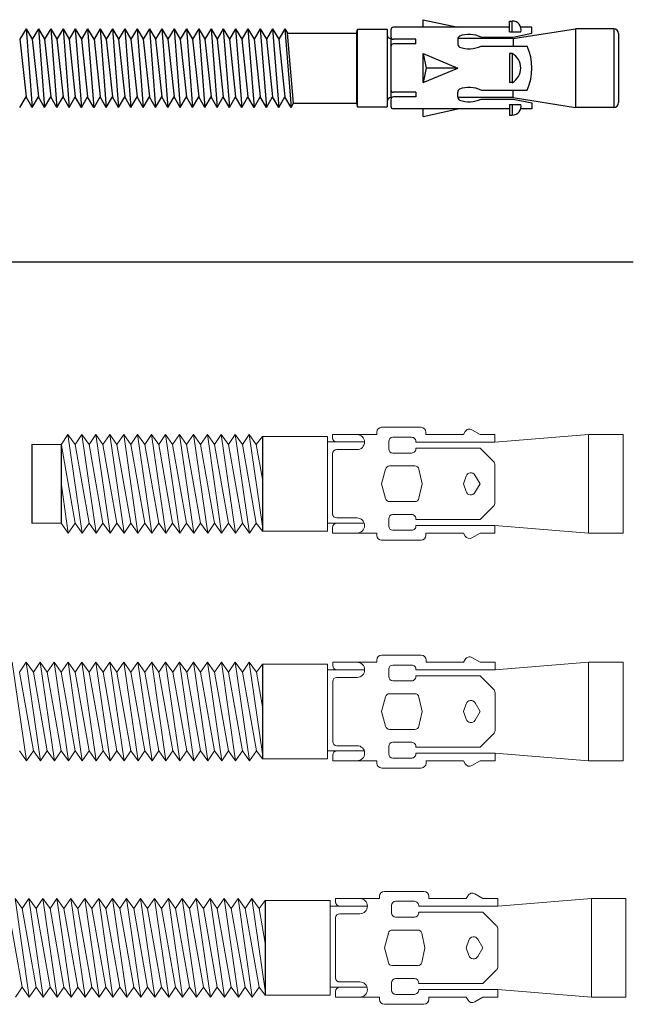
# Model space of a CAD drawing. Units: millimetres. Extents: x 2128 to 2513, y 1488 to 2335.
# Drawn here: x 2450 to 2513, y 2000 to 2100 of the extents above; entities that cross this region are included whole.
import ezdxf

# ---------------------------------------------------------------- set-up
doc = ezdxf.new("R2010")
doc.units = ezdxf.units.MM
doc.layers.add('1', color=7, linetype='Continuous')
doc.layers.add('3', color=7, linetype='Continuous')

msp = doc.modelspace()

# ---------------------------------------------------------------- linework, layer by layer
for p, q in [((2491.416, 2099.923), (2494.934, 2099.151)), ((2500.561, 2098.159), (2502.459, 2098.545)), ((2502.458, 2098.545), (2502.458, 2099.151)), ((2491.416, 2096.483), (2494.934, 2095.011)), ((2491.416, 2093.54), (2494.934, 2095.011)), ((2494.934, 2095.011), (2491.715, 2095.011)), ((2500.561, 2091.864), (2502.458, 2091.478)), ((2502.458, 2091.478), (2502.458, 2090.871)), ((2491.416, 2090.1), (2494.934, 2090.871)), ((2128.283, 2075.321), (2512.747, 2075.321)), ((2475.105, 2057.601), (2475.105, 2048.001)), ((2451.705, 2056.796), (2451.705, 2048.796)), ((2454.699, 2048.796), (2454.699, 2056.796)), ((2475.112, 2034.474), (2475.112, 2024.874)), ((2475.393, 2010.474), (2475.393, 2000.874))]:
    msp.add_line(p, q)
at = {"lineweight": 15}
for p, q in [((2487.205, 2058.535), (2491.205, 2058.535)), ((2487.302, 2058.535), (2489.205, 2058.535)), ((2455.368, 2057.801), (2454.699, 2056.832)), ((2456.092, 2056.801), (2455.368, 2057.801)), ((2455.368, 2057.801), (2456.816, 2047.801)), ((2456.783, 2057.801), (2456.092, 2056.801)), ((2457.507, 2056.801), (2456.783, 2057.801)), ((2456.783, 2057.801), (2458.231, 2047.801)), ((2458.197, 2057.801), (2457.507, 2056.801)), ((2458.921, 2056.801), (2458.197, 2057.801)), ((2458.197, 2057.801), (2459.645, 2047.801)), ((2459.612, 2057.801), (2458.921, 2056.801)), ((2460.336, 2056.801), (2459.612, 2057.801)), ((2459.612, 2057.801), (2461.06, 2047.801)), ((2461.026, 2057.801), (2460.336, 2056.801)), ((2461.75, 2056.801), (2461.026, 2057.801)), ((2461.026, 2057.801), (2462.474, 2047.801)), ((2462.441, 2057.801), (2461.75, 2056.801)), ((2463.165, 2056.801), (2462.441, 2057.801)), ((2462.441, 2057.801), (2463.889, 2047.801)), ((2463.855, 2057.801), (2463.165, 2056.801)), ((2464.579, 2056.801), (2463.855, 2057.801)), ((2463.855, 2057.801), (2465.303, 2047.801)), ((2465.27, 2057.801), (2464.579, 2056.801)), ((2465.994, 2056.801), (2465.27, 2057.801)), ((2465.27, 2057.801), (2466.718, 2047.801)), ((2466.684, 2057.801), (2465.994, 2056.801)), ((2467.408, 2056.801), (2466.684, 2057.801)), ((2466.684, 2057.801), (2468.132, 2047.801)), ((2468.098, 2057.801), (2467.408, 2056.801)), ((2468.823, 2056.801), (2468.098, 2057.801)), ((2468.098, 2057.801), (2469.547, 2047.801)), ((2469.513, 2057.801), (2468.823, 2056.801)), ((2470.237, 2056.801), (2469.513, 2057.801)), ((2469.513, 2057.801), (2470.961, 2047.801)), ((2470.927, 2057.801), (2470.237, 2056.801)), ((2471.652, 2056.801), (2470.927, 2057.801)), ((2470.927, 2057.801), (2472.376, 2047.801)), ((2472.342, 2057.801), (2471.652, 2056.801)), ((2473.066, 2056.801), (2472.342, 2057.801)), ((2472.342, 2057.801), (2473.79, 2047.801)), ((2473.756, 2057.801), (2473.066, 2056.801)), ((2474.481, 2056.801), (2473.756, 2057.801)), ((2473.756, 2057.801), (2475.105, 2048.489)), ((2475.105, 2057.601), (2474.481, 2056.801)), ((2475.105, 2057.601), (2481.705, 2057.601)), ((2481.705, 2057.601), (2481.705, 2048.001)), ((2482.233, 2057.801), (2482.233, 2057.475)), ((2482.233, 2057.801), (2484.705, 2057.801)), ((2486.705, 2057.801), (2484.705, 2057.801)), ((2486.705, 2057.801), (2486.705, 2058.035)), ((2488.346, 2057.525), (2490.249, 2057.525)), ((2491.705, 2058.035), (2491.705, 2057.801)), ((2491.705, 2057.801), (2495.51, 2057.801)), ((2495.683, 2058.102), (2495.51, 2057.801)), ((2497.205, 2057.801), (2496.366, 2058.285)), ((2497.205, 2057.801), (2498.705, 2057.801)), ((2508.205, 2057.801), (2498.705, 2057.035)), ((2498.705, 2057.801), (2498.705, 2057.035)), ((2508.205, 2047.801), (2508.205, 2057.801)), ((2508.205, 2057.801), (2511.705, 2057.801)), ((2511.705, 2057.801), (2511.705, 2047.801)), ((2451.699, 2056.796), (2454.699, 2056.796)), ((2454.699, 2056.678), (2456.092, 2048.801)), ((2456.092, 2056.801), (2457.507, 2048.801)), ((2457.507, 2056.801), (2458.921, 2048.801)), ((2458.921, 2056.801), (2460.336, 2048.801)), ((2460.336, 2056.801), (2461.75, 2048.801)), ((2461.75, 2056.801), (2463.165, 2048.801)), ((2463.165, 2056.801), (2464.579, 2048.801)), ((2464.579, 2056.801), (2465.994, 2048.801)), ((2465.994, 2056.801), (2467.408, 2048.801)), ((2467.408, 2056.801), (2468.823, 2048.801)), ((2468.823, 2056.801), (2470.237, 2048.801)), ((2470.237, 2056.801), (2471.652, 2048.801)), ((2471.652, 2056.801), (2473.066, 2048.801)), ((2473.066, 2056.801), (2474.481, 2048.801)), ((2474.481, 2056.801), (2475.105, 2053.269)), ((2482.661, 2057.047), (2481.706, 2057.047)), ((2482.659, 2057.048), (2485.471, 2057.048)), ((2487.919, 2056.348), (2487.919, 2057.099)), ((2490.679, 2057.035), (2498.705, 2057.035)), ((2482.233, 2055.843), (2482.233, 2052.801)), ((2484.705, 2056.269), (2482.659, 2056.269)), ((2490.249, 2055.921), (2488.346, 2055.921)), ((2490.676, 2056.421), (2497.205, 2056.421)), ((2497.205, 2056.421), (2498.559, 2055.068)), ((2490.569, 2054.611), (2488.009, 2054.611)), ((2498.705, 2054.714), (2498.705, 2050.888)), ((2487.597, 2054.296), (2487.194, 2052.801)), ((2490.986, 2054.276), (2491.309, 2052.801)), ((2495.772, 2053.584), (2495.51, 2052.801)), ((2497.205, 2052.801), (2496.675, 2053.683)), ((2454.699, 2052.651), (2455.402, 2047.801)), ((2482.233, 2049.759), (2482.233, 2052.801)), ((2487.597, 2051.306), (2487.194, 2052.801)), ((2490.986, 2051.326), (2491.309, 2052.801)), ((2495.772, 2052.018), (2495.51, 2052.801)), ((2497.205, 2052.801), (2496.675, 2051.919)), ((2490.569, 2050.991), (2488.009, 2050.991)), ((2497.205, 2049.181), (2498.559, 2050.534)), ((2490.249, 2049.681), (2488.346, 2049.681)), ((2454.699, 2048.796), (2451.699, 2048.796)), ((2454.681, 2048.796), (2455.402, 2047.801)), ((2455.402, 2047.801), (2456.092, 2048.801)), ((2456.092, 2048.801), (2456.816, 2047.801)), ((2456.816, 2047.801), (2457.507, 2048.801)), ((2457.507, 2048.801), (2458.231, 2047.801)), ((2458.231, 2047.801), (2458.921, 2048.801)), ((2458.921, 2048.801), (2459.645, 2047.801)), ((2459.645, 2047.801), (2460.336, 2048.801)), ((2460.336, 2048.801), (2461.06, 2047.801)), ((2461.06, 2047.801), (2461.75, 2048.801)), ((2461.75, 2048.801), (2462.474, 2047.801)), ((2462.474, 2047.801), (2463.165, 2048.801)), ((2463.165, 2048.801), (2463.889, 2047.801)), ((2463.889, 2047.801), (2464.579, 2048.801)), ((2464.579, 2048.801), (2465.303, 2047.801)), ((2465.303, 2047.801), (2465.994, 2048.801)), ((2465.994, 2048.801), (2466.718, 2047.801)), ((2466.718, 2047.801), (2467.408, 2048.801)), ((2467.408, 2048.801), (2468.132, 2047.801)), ((2468.132, 2047.801), (2468.823, 2048.801)), ((2468.823, 2048.801), (2469.547, 2047.801)), ((2469.547, 2047.801), (2470.237, 2048.801)), ((2470.237, 2048.801), (2470.961, 2047.801)), ((2470.961, 2047.801), (2471.652, 2048.801)), ((2471.652, 2048.801), (2472.376, 2047.801)), ((2472.376, 2047.801), (2473.066, 2048.801)), ((2473.066, 2048.801), (2473.79, 2047.801)), ((2473.79, 2047.801), (2474.481, 2048.801)), ((2474.481, 2048.801), (2475.105, 2048.001)), ((2482.659, 2048.801), (2481.705, 2048.801)), ((2484.705, 2049.333), (2482.659, 2049.333)), ((2482.659, 2048.801), (2485.434, 2048.801)), ((2487.919, 2049.254), (2487.919, 2048.503)), ((2490.676, 2049.181), (2497.205, 2049.181)), ((2490.679, 2048.567), (2498.705, 2048.567)), ((2508.205, 2047.801), (2498.705, 2048.567)), ((2498.705, 2047.801), (2498.705, 2048.567)), ((2481.705, 2048.001), (2475.105, 2048.001)), ((2482.233, 2047.801), (2482.233, 2048.374)), ((2482.233, 2047.801), (2484.705, 2047.801)), ((2486.705, 2047.801), (2484.705, 2047.801)), ((2486.705, 2047.567), (2486.705, 2047.801)), ((2488.346, 2048.077), (2490.249, 2048.077)), ((2495.51, 2047.801), (2491.705, 2047.801)), ((2491.705, 2047.801), (2495.51, 2047.801)), ((2491.705, 2047.567), (2491.705, 2047.801)), ((2495.683, 2047.5), (2495.51, 2047.801)), ((2497.205, 2047.801), (2496.366, 2047.317)), ((2498.705, 2047.801), (2497.205, 2047.801)), ((2497.205, 2047.801), (2498.705, 2047.801)), ((2508.205, 2047.801), (2511.705, 2047.801)), ((2487.205, 2047.067), (2491.205, 2047.067)), ((2449.719, 2034.675), (2451.167, 2024.675)), ((2451.133, 2034.675), (2450.443, 2033.675)), ((2451.857, 2033.675), (2451.133, 2034.675)), ((2451.133, 2034.675), (2452.581, 2024.675)), ((2452.548, 2034.675), (2451.857, 2033.675)), ((2453.272, 2033.675), (2452.548, 2034.675)), ((2452.548, 2034.675), (2453.996, 2024.675)), ((2453.962, 2034.675), (2453.272, 2033.675)), ((2454.686, 2033.675), (2453.962, 2034.675)), ((2453.962, 2034.675), (2455.41, 2024.675)), ((2455.377, 2034.675), (2454.686, 2033.675)), ((2456.101, 2033.675), (2455.377, 2034.675)), ((2455.377, 2034.675), (2456.825, 2024.675)), ((2456.791, 2034.675), (2456.101, 2033.675)), ((2457.515, 2033.675), (2456.791, 2034.675)), ((2456.791, 2034.675), (2458.239, 2024.675)), ((2458.206, 2034.675), (2457.515, 2033.675)), ((2458.93, 2033.675), (2458.206, 2034.675)), ((2458.206, 2034.675), (2459.654, 2024.675)), ((2459.62, 2034.675), (2458.93, 2033.675)), ((2460.344, 2033.675), (2459.62, 2034.675)), ((2459.62, 2034.675), (2461.068, 2024.675)), ((2461.035, 2034.675), (2460.344, 2033.675)), ((2461.759, 2033.675), (2461.035, 2034.675)), ((2461.035, 2034.675), (2462.483, 2024.675)), ((2462.449, 2034.675), (2461.759, 2033.675)), ((2463.173, 2033.675), (2462.449, 2034.675)), ((2462.449, 2034.675), (2463.897, 2024.675)), ((2463.864, 2034.675), (2463.173, 2033.675)), ((2464.588, 2033.675), (2463.864, 2034.675)), ((2463.864, 2034.675), (2465.312, 2024.675)), ((2465.278, 2034.675), (2464.588, 2033.675)), ((2466.002, 2033.675), (2465.278, 2034.675)), ((2465.278, 2034.675), (2466.726, 2024.675)), ((2466.693, 2034.675), (2466.002, 2033.675)), ((2467.417, 2033.675), (2466.693, 2034.675)), ((2466.693, 2034.675), (2468.141, 2024.675)), ((2468.107, 2034.675), (2467.417, 2033.675)), ((2468.831, 2033.675), (2468.107, 2034.675)), ((2468.107, 2034.675), (2469.555, 2024.675)), ((2469.522, 2034.675), (2468.831, 2033.675)), ((2470.246, 2033.675), (2469.522, 2034.675)), ((2469.522, 2034.675), (2470.97, 2024.675)), ((2470.936, 2034.675), (2470.246, 2033.675)), ((2471.66, 2033.675), (2470.936, 2034.675)), ((2470.936, 2034.675), (2472.384, 2024.675)), ((2472.351, 2034.675), (2471.66, 2033.675)), ((2473.075, 2033.675), (2472.351, 2034.675)), ((2472.351, 2034.675), (2473.799, 2024.675)), ((2473.765, 2034.675), (2473.075, 2033.675)), ((2474.489, 2033.675), (2473.765, 2034.675)), ((2473.765, 2034.675), (2475.112, 2025.371)), ((2475.112, 2034.474), (2474.489, 2033.675)), ((2475.112, 2034.474), (2481.712, 2034.474)), ((2481.714, 2034.475), (2481.714, 2024.875)), ((2482.241, 2034.675), (2482.241, 2034.349)), ((2482.241, 2034.675), (2484.714, 2034.675)), ((2486.714, 2034.675), (2484.714, 2034.675)), ((2486.714, 2034.675), (2486.714, 2034.909)), ((2487.214, 2035.409), (2491.214, 2035.409)), ((2487.31, 2035.409), (2489.214, 2035.409)), ((2491.714, 2034.909), (2491.714, 2034.675)), ((2491.714, 2034.675), (2495.518, 2034.675)), ((2495.692, 2034.976), (2495.518, 2034.675)), ((2497.214, 2034.675), (2496.375, 2035.159)), ((2497.214, 2034.675), (2498.714, 2034.675)), ((2508.214, 2034.675), (2498.714, 2033.909)), ((2498.714, 2034.675), (2498.714, 2033.909)), ((2508.214, 2024.675), (2508.214, 2034.675)), ((2508.214, 2034.675), (2511.714, 2034.675)), ((2511.714, 2034.675), (2511.714, 2024.675)), ((2450.443, 2033.675), (2451.857, 2025.675)), ((2451.857, 2033.675), (2453.272, 2025.675)), ((2453.272, 2033.675), (2454.686, 2025.675)), ((2454.686, 2033.675), (2456.101, 2025.675)), ((2456.101, 2033.675), (2457.515, 2025.675)), ((2457.515, 2033.675), (2458.93, 2025.675)), ((2458.93, 2033.675), (2460.344, 2025.675)), ((2460.344, 2033.675), (2461.759, 2025.675)), ((2461.759, 2033.675), (2463.173, 2025.675)), ((2463.173, 2033.675), (2464.588, 2025.675)), ((2464.588, 2033.675), (2466.002, 2025.675)), ((2466.002, 2033.675), (2467.417, 2025.675)), ((2467.417, 2033.675), (2468.831, 2025.675)), ((2468.831, 2033.675), (2470.246, 2025.675)), ((2470.246, 2033.675), (2471.66, 2025.675)), ((2471.66, 2033.675), (2473.075, 2025.675)), ((2473.075, 2033.675), (2474.489, 2025.675)), ((2474.489, 2033.675), (2475.112, 2030.15)), ((2482.669, 2033.921), (2481.715, 2033.921)), ((2482.668, 2033.922), (2485.479, 2033.922)), ((2487.928, 2033.222), (2487.928, 2033.972)), ((2488.354, 2034.399), (2490.258, 2034.399)), ((2490.688, 2033.909), (2498.714, 2033.909)), ((2482.241, 2032.716), (2482.241, 2029.675)), ((2484.714, 2033.143), (2482.668, 2033.143)), ((2490.258, 2032.795), (2488.354, 2032.795)), ((2490.684, 2033.295), (2497.214, 2033.295)), ((2497.214, 2033.295), (2498.567, 2031.942)), ((2490.578, 2031.485), (2488.018, 2031.485)), ((2498.714, 2031.588), (2498.714, 2027.761)), ((2487.606, 2031.169), (2487.202, 2029.675)), ((2490.995, 2031.149), (2491.317, 2029.675)), ((2495.781, 2030.458), (2495.518, 2029.675)), ((2497.214, 2029.675), (2496.683, 2030.556)), ((2482.241, 2026.633), (2482.241, 2029.675)), ((2487.606, 2028.18), (2487.202, 2029.675)), ((2490.995, 2028.2), (2491.317, 2029.675)), ((2495.781, 2028.891), (2495.518, 2029.675)), ((2497.214, 2029.675), (2496.683, 2028.793)), ((2490.578, 2027.864), (2488.018, 2027.864)), ((2490.258, 2026.554), (2488.354, 2026.554)), ((2497.214, 2026.054), (2498.567, 2027.408)), ((2450.443, 2025.675), (2451.167, 2024.675)), ((2451.167, 2024.675), (2451.857, 2025.675)), ((2451.857, 2025.675), (2452.581, 2024.675)), ((2452.581, 2024.675), (2453.272, 2025.675)), ((2453.272, 2025.675), (2453.996, 2024.675)), ((2453.996, 2024.675), (2454.686, 2025.675)), ((2454.686, 2025.675), (2455.41, 2024.675)), ((2455.41, 2024.675), (2456.101, 2025.675)), ((2456.101, 2025.675), (2456.825, 2024.675)), ((2456.825, 2024.675), (2457.515, 2025.675)), ((2457.515, 2025.675), (2458.239, 2024.675)), ((2458.239, 2024.675), (2458.93, 2025.675)), ((2458.93, 2025.675), (2459.654, 2024.675)), ((2459.654, 2024.675), (2460.344, 2025.675)), ((2460.344, 2025.675), (2461.068, 2024.675)), ((2461.068, 2024.675), (2461.759, 2025.675)), ((2461.759, 2025.675), (2462.483, 2024.675)), ((2462.483, 2024.675), (2463.173, 2025.675)), ((2463.173, 2025.675), (2463.897, 2024.675)), ((2463.897, 2024.675), (2464.588, 2025.675)), ((2464.588, 2025.675), (2465.312, 2024.675)), ((2465.312, 2024.675), (2466.002, 2025.675)), ((2466.002, 2025.675), (2466.726, 2024.675)), ((2466.726, 2024.675), (2467.417, 2025.675)), ((2467.417, 2025.675), (2468.141, 2024.675)), ((2468.141, 2024.675), (2468.831, 2025.675)), ((2468.831, 2025.675), (2469.555, 2024.675)), ((2469.555, 2024.675), (2470.246, 2025.675)), ((2470.246, 2025.675), (2470.97, 2024.675)), ((2470.97, 2024.675), (2471.66, 2025.675)), ((2471.66, 2025.675), (2472.384, 2024.675)), ((2472.384, 2024.675), (2473.075, 2025.675)), ((2473.075, 2025.675), (2473.799, 2024.675)), ((2473.799, 2024.675), (2474.489, 2025.675)), ((2474.489, 2025.675), (2475.112, 2024.874)), ((2482.668, 2025.675), (2481.714, 2025.675)), ((2484.714, 2026.206), (2482.668, 2026.206)), ((2482.668, 2025.675), (2485.443, 2025.675)), ((2487.928, 2026.127), (2487.928, 2025.377)), ((2490.684, 2026.054), (2497.214, 2026.054)), ((2490.688, 2025.44), (2498.714, 2025.44)), ((2508.214, 2024.675), (2498.714, 2025.44)), ((2498.714, 2024.675), (2498.714, 2025.44)), ((2481.712, 2024.874), (2475.112, 2024.874)), ((2482.241, 2024.675), (2482.241, 2025.248)), ((2482.241, 2024.675), (2484.714, 2024.675)), ((2486.714, 2024.675), (2484.714, 2024.675)), ((2486.714, 2024.44), (2486.714, 2024.675)), ((2488.354, 2024.95), (2490.258, 2024.95)), ((2495.518, 2024.675), (2491.714, 2024.675)), ((2491.714, 2024.675), (2495.518, 2024.675)), ((2491.714, 2024.44), (2491.714, 2024.675)), ((2495.692, 2024.373), (2495.518, 2024.675)), ((2497.214, 2024.675), (2496.375, 2024.19)), ((2498.714, 2024.675), (2497.214, 2024.675)), ((2497.214, 2024.675), (2498.714, 2024.675)), ((2508.214, 2024.675), (2511.714, 2024.675)), ((2487.214, 2023.94), (2491.214, 2023.94)), ((2450.721, 2009.685), (2449.997, 2010.685)), ((2449.997, 2010.685), (2451.445, 2000.685)), ((2451.412, 2010.685), (2450.721, 2009.685)), ((2452.136, 2009.685), (2451.412, 2010.685)), ((2451.412, 2010.685), (2452.86, 2000.685)), ((2452.826, 2010.685), (2452.136, 2009.685)), ((2453.55, 2009.685), (2452.826, 2010.685)), ((2452.826, 2010.685), (2454.274, 2000.685)), ((2454.24, 2010.685), (2453.55, 2009.685)), ((2454.965, 2009.685), (2454.24, 2010.685)), ((2454.24, 2010.685), (2455.689, 2000.685)), ((2455.655, 2010.685), (2454.965, 2009.685)), ((2456.379, 2009.685), (2455.655, 2010.685)), ((2455.655, 2010.685), (2457.103, 2000.685)), ((2457.069, 2010.685), (2456.379, 2009.685)), ((2457.794, 2009.685), (2457.069, 2010.685)), ((2457.069, 2010.685), (2458.518, 2000.685)), ((2458.484, 2010.685), (2457.794, 2009.685)), ((2459.208, 2009.685), (2458.484, 2010.685)), ((2458.484, 2010.685), (2459.932, 2000.685)), ((2459.898, 2010.685), (2459.208, 2009.685)), ((2460.623, 2009.685), (2459.898, 2010.685)), ((2459.898, 2010.685), (2461.347, 2000.685)), ((2461.313, 2010.685), (2460.623, 2009.685)), ((2462.037, 2009.685), (2461.313, 2010.685)), ((2461.313, 2010.685), (2462.761, 2000.685)), ((2462.727, 2010.685), (2462.037, 2009.685)), ((2463.452, 2009.685), (2462.727, 2010.685)), ((2462.727, 2010.685), (2464.176, 2000.685)), ((2464.142, 2010.685), (2463.452, 2009.685)), ((2464.866, 2009.685), (2464.142, 2010.685)), ((2464.142, 2010.685), (2465.59, 2000.685)), ((2465.556, 2010.685), (2464.866, 2009.685)), ((2466.28, 2009.685), (2465.556, 2010.685)), ((2465.556, 2010.685), (2467.005, 2000.685)), ((2466.971, 2010.685), (2466.28, 2009.685)), ((2467.695, 2009.685), (2466.971, 2010.685)), ((2466.971, 2010.685), (2468.419, 2000.685)), ((2468.385, 2010.685), (2467.695, 2009.685)), ((2469.109, 2009.685), (2468.385, 2010.685)), ((2468.385, 2010.685), (2469.834, 2000.685)), ((2469.8, 2010.685), (2469.109, 2009.685)), ((2470.524, 2009.685), (2469.8, 2010.685)), ((2469.8, 2010.685), (2471.248, 2000.685)), ((2471.214, 2010.685), (2470.524, 2009.685)), ((2471.938, 2009.685), (2471.214, 2010.685)), ((2471.214, 2010.685), (2472.663, 2000.685)), ((2472.629, 2010.685), (2471.938, 2009.685)), ((2473.353, 2009.685), (2472.629, 2010.685)), ((2472.629, 2010.685), (2474.077, 2000.685)), ((2474.043, 2010.685), (2473.353, 2009.685)), ((2474.767, 2009.685), (2474.043, 2010.685)), ((2474.043, 2010.685), (2475.393, 2001.364)), ((2475.393, 2010.474), (2474.767, 2009.685)), ((2475.393, 2010.474), (2481.993, 2010.474)), ((2481.992, 2010.485), (2481.992, 2000.885)), ((2482.52, 2010.685), (2482.52, 2010.359)), ((2482.52, 2010.685), (2484.992, 2010.685)), ((2486.992, 2010.685), (2484.992, 2010.685)), ((2486.992, 2010.685), (2486.992, 2010.919)), ((2487.492, 2011.419), (2491.492, 2011.419)), ((2487.589, 2011.419), (2489.492, 2011.419)), ((2491.992, 2010.919), (2491.992, 2010.685)), ((2491.992, 2010.685), (2495.796, 2010.685)), ((2495.97, 2010.986), (2495.796, 2010.685)), ((2497.492, 2010.685), (2496.653, 2011.169)), ((2497.492, 2010.685), (2498.992, 2010.685)), ((2508.492, 2010.685), (2498.992, 2009.919)), ((2498.992, 2010.685), (2498.992, 2009.919)), ((2508.492, 2000.685), (2508.492, 2010.685)), ((2508.492, 2010.685), (2511.992, 2010.685)), ((2511.992, 2010.685), (2511.992, 2000.685)), ((2449.307, 2009.685), (2450.721, 2001.685)), ((2450.721, 2009.685), (2452.136, 2001.685)), ((2452.136, 2009.685), (2453.55, 2001.685)), ((2453.55, 2009.685), (2454.965, 2001.685)), ((2454.965, 2009.685), (2456.379, 2001.685)), ((2456.379, 2009.685), (2457.794, 2001.685)), ((2457.794, 2009.685), (2459.208, 2001.685)), ((2459.208, 2009.685), (2460.623, 2001.685)), ((2460.623, 2009.685), (2462.037, 2001.685)), ((2462.037, 2009.685), (2463.452, 2001.685)), ((2463.452, 2009.685), (2464.866, 2001.685)), ((2464.866, 2009.685), (2466.28, 2001.685)), ((2466.28, 2009.685), (2467.695, 2001.685)), ((2467.695, 2009.685), (2469.109, 2001.685)), ((2469.109, 2009.685), (2470.524, 2001.685)), ((2470.524, 2009.685), (2471.938, 2001.685)), ((2471.938, 2009.685), (2473.353, 2001.685)), ((2473.353, 2009.685), (2474.767, 2001.685)), ((2474.767, 2009.685), (2475.393, 2006.146)), ((2482.948, 2009.931), (2481.993, 2009.931)), ((2482.946, 2009.932), (2485.758, 2009.932)), ((2488.206, 2009.232), (2488.206, 2009.983)), ((2488.632, 2010.409), (2490.536, 2010.409)), ((2490.966, 2009.919), (2498.992, 2009.919)), ((2482.52, 2008.726), (2482.52, 2005.685)), ((2484.992, 2009.153), (2482.946, 2009.153)), ((2490.536, 2008.805), (2488.632, 2008.805)), ((2490.963, 2009.305), (2497.492, 2009.305)), ((2497.492, 2009.305), (2498.845, 2007.952)), ((2490.856, 2007.495), (2488.296, 2007.495)), ((2498.992, 2007.598), (2498.992, 2003.772)), ((2487.884, 2007.18), (2487.48, 2005.685)), ((2491.273, 2007.16), (2491.596, 2005.685)), ((2496.059, 2006.468), (2495.796, 2005.685)), ((2497.492, 2005.685), (2496.962, 2006.567)), ((2482.52, 2002.643), (2482.52, 2005.685)), ((2487.884, 2004.19), (2487.48, 2005.685)), ((2491.273, 2004.21), (2491.596, 2005.685)), ((2496.059, 2004.902), (2495.796, 2005.685)), ((2497.492, 2005.685), (2496.962, 2004.803)), ((2490.856, 2003.875), (2488.296, 2003.875)), ((2490.536, 2002.564), (2488.632, 2002.564)), ((2497.492, 2002.064), (2498.845, 2003.418)), ((2450.031, 2000.685), (2450.721, 2001.685)), ((2450.721, 2001.685), (2451.445, 2000.685)), ((2451.445, 2000.685), (2452.136, 2001.685)), ((2452.136, 2001.685), (2452.86, 2000.685)), ((2452.86, 2000.685), (2453.55, 2001.685)), ((2453.55, 2001.685), (2454.274, 2000.685)), ((2454.274, 2000.685), (2454.965, 2001.685)), ((2454.965, 2001.685), (2455.689, 2000.685)), ((2455.689, 2000.685), (2456.379, 2001.685)), ((2456.379, 2001.685), (2457.103, 2000.685)), ((2457.103, 2000.685), (2457.794, 2001.685)), ((2457.794, 2001.685), (2458.518, 2000.685)), ((2458.518, 2000.685), (2459.208, 2001.685)), ((2459.208, 2001.685), (2459.932, 2000.685)), ((2459.932, 2000.685), (2460.623, 2001.685)), ((2460.623, 2001.685), (2461.347, 2000.685)), ((2461.347, 2000.685), (2462.037, 2001.685)), ((2462.037, 2001.685), (2462.761, 2000.685)), ((2462.761, 2000.685), (2463.452, 2001.685)), ((2463.452, 2001.685), (2464.176, 2000.685)), ((2464.176, 2000.685), (2464.866, 2001.685)), ((2464.866, 2001.685), (2465.59, 2000.685)), ((2465.59, 2000.685), (2466.28, 2001.685)), ((2466.28, 2001.685), (2467.005, 2000.685)), ((2467.005, 2000.685), (2467.695, 2001.685)), ((2467.695, 2001.685), (2468.419, 2000.685)), ((2468.419, 2000.685), (2469.109, 2001.685)), ((2469.109, 2001.685), (2469.834, 2000.685)), ((2469.834, 2000.685), (2470.524, 2001.685)), ((2470.524, 2001.685), (2471.248, 2000.685)), ((2471.248, 2000.685), (2471.938, 2001.685)), ((2471.938, 2001.685), (2472.663, 2000.685)), ((2472.663, 2000.685), (2473.353, 2001.685)), ((2473.353, 2001.685), (2474.077, 2000.685)), ((2474.077, 2000.685), (2474.767, 2001.685)), ((2474.767, 2001.685), (2475.393, 2000.874)), ((2482.946, 2001.685), (2481.992, 2001.685)), ((2484.992, 2002.217), (2482.946, 2002.217)), ((2482.946, 2001.685), (2485.721, 2001.685)), ((2488.206, 2002.138), (2488.206, 2001.387)), ((2490.963, 2002.064), (2497.492, 2002.064)), ((2490.966, 2001.451), (2498.992, 2001.451)), ((2508.492, 2000.685), (2498.992, 2001.451)), ((2498.992, 2000.685), (2498.992, 2001.451)), ((2481.993, 2000.874), (2475.393, 2000.874)), ((2482.52, 2000.685), (2482.52, 2001.258)), ((2482.52, 2000.685), (2484.992, 2000.685)), ((2486.992, 2000.685), (2484.992, 2000.685)), ((2486.992, 2000.451), (2486.992, 2000.685)), ((2488.632, 2000.96), (2490.536, 2000.96)), ((2495.796, 2000.685), (2491.992, 2000.685)), ((2491.992, 2000.685), (2495.796, 2000.685)), ((2491.992, 2000.451), (2491.992, 2000.685)), ((2495.97, 2000.384), (2495.796, 2000.685)), ((2497.492, 2000.685), (2496.653, 2000.201)), ((2498.992, 2000.685), (2497.492, 2000.685)), ((2497.492, 2000.685), (2498.992, 2000.685)), ((2508.492, 2000.685), (2511.992, 2000.685)), ((2487.492, 1999.951), (2491.492, 1999.951))]:
    msp.add_line(p, q, dxfattribs=at)
for centre, radius, start, end in [((2487.205, 2058.035), 0.5, 90, 180), ((2491.205, 2058.035), 0.5, 0, 90), ((2482.659, 2057.475), 0.427, 180, 270), ((2484.705, 2057.035), 0.766, 270, 90), ((2488.346, 2057.099), 0.427, 90, 180), ((2490.244, 2057.087), 0.438, 353.15262, 89.38316), ((2496.116, 2057.852), 0.5, 60, 150), ((2482.659, 2055.843), 0.427, 90, 180), ((2488.346, 2056.348), 0.427, 180, 270), ((2490.246, 2056.356), 0.435, 270.45342, 8.59203), ((2488.009, 2054.185), 0.427, 90, 164.89717), ((2490.569, 2054.185), 0.427, 12.34798, 90), ((2498.205, 2054.714), 0.5, 0, 45), ((2496.246, 2053.425), 0.5, 31.01964, 161.46676), ((2496.246, 2052.177), 0.5, 198.53324, 328.98036), ((2488.009, 2051.417), 0.427, 195.10283, 270), ((2490.569, 2051.417), 0.427, 270, 347.65202), ((2498.205, 2050.888), 0.5, 315, 0), ((2482.659, 2049.759), 0.427, 180, 270), ((2488.346, 2049.254), 0.427, 90, 180), ((2490.246, 2049.245), 0.435, 351.40797, 89.54658), ((2482.659, 2048.374), 0.427, 90, 180), ((2484.705, 2048.567), 0.766, 270, 90), ((2488.346, 2048.503), 0.427, 180, 270), ((2490.244, 2048.515), 0.438, 270.61684, 6.84738), ((2487.205, 2047.567), 0.5, 180, 270), ((2491.205, 2047.567), 0.5, 270, 0), ((2496.116, 2047.75), 0.5, 210, 300), ((2484.714, 2033.909), 0.766, 270, 90), ((2487.214, 2034.909), 0.5, 90, 180), ((2491.214, 2034.909), 0.5, 0, 90), ((2496.125, 2034.726), 0.5, 60, 150), ((2482.668, 2034.349), 0.427, 180, 270), ((2488.354, 2033.972), 0.427, 90, 180), ((2490.253, 2033.961), 0.438, 353.15262, 89.38316), ((2482.668, 2032.716), 0.427, 90, 180), ((2488.354, 2033.222), 0.427, 180, 270), ((2490.254, 2033.23), 0.435, 270.45342, 8.59203), ((2488.018, 2031.058), 0.427, 90, 164.89717), ((2490.578, 2031.058), 0.427, 12.34798, 90), ((2498.214, 2031.588), 0.5, 0, 45), ((2496.255, 2030.299), 0.5, 31.01964, 161.46676), ((2496.255, 2029.05), 0.5, 198.53324, 328.98036), ((2488.018, 2028.291), 0.427, 195.10283, 270), ((2490.578, 2028.291), 0.427, 270, 347.65202), ((2498.214, 2027.761), 0.5, 315, 0), ((2482.668, 2026.633), 0.427, 180, 270), ((2488.354, 2026.127), 0.427, 90, 180), ((2490.254, 2026.119), 0.435, 351.40797, 89.54658), ((2482.668, 2025.248), 0.427, 90, 180), ((2484.714, 2025.44), 0.766, 270, 90), ((2490.253, 2025.388), 0.438, 270.61684, 6.84738), ((2487.214, 2024.44), 0.5, 180, 270), ((2488.354, 2025.377), 0.427, 180, 270), ((2491.214, 2024.44), 0.5, 270, 0), ((2496.125, 2024.623), 0.5, 210, 300), ((2484.992, 2009.919), 0.766, 270, 90), ((2487.492, 2010.919), 0.5, 90, 180), ((2491.492, 2010.919), 0.5, 0, 90), ((2496.403, 2010.736), 0.5, 60, 150), ((2482.946, 2010.359), 0.427, 180, 270), ((2488.632, 2009.983), 0.427, 90, 180), ((2490.531, 2009.971), 0.438, 353.15262, 89.38316), ((2482.946, 2008.726), 0.427, 90, 180), ((2488.632, 2009.232), 0.427, 180, 270), ((2490.532, 2009.24), 0.435, 270.45342, 8.59203), ((2488.296, 2007.068), 0.427, 90, 164.89717), ((2490.856, 2007.068), 0.427, 12.34798, 90), ((2498.492, 2007.598), 0.5, 0, 45), ((2496.533, 2006.309), 0.5, 31.01964, 161.46676), ((2496.533, 2005.061), 0.5, 198.53324, 328.98036), ((2488.296, 2004.301), 0.427, 195.10283, 270), ((2490.856, 2004.301), 0.427, 270, 347.65202), ((2498.492, 2003.772), 0.5, 315, 0), ((2482.946, 2002.643), 0.427, 180, 270), ((2488.632, 2002.138), 0.427, 90, 180), ((2490.532, 2002.129), 0.435, 351.40797, 89.54658), ((2482.946, 2001.258), 0.427, 90, 180), ((2484.992, 2001.451), 0.766, 270, 90), ((2490.531, 2001.399), 0.438, 270.61684, 6.84738), ((2487.492, 2000.451), 0.5, 180, 270), ((2488.632, 2001.387), 0.427, 180, 270), ((2491.492, 2000.451), 0.5, 270, 0), ((2496.403, 2000.634), 0.5, 210, 300)]:
    msp.add_arc(centre, radius, start, end, dxfattribs=at)
at = {"layer": '1', "linetype": 'Continuous'}
for p, q in [((2491.416, 2099.151), (2491.416, 2099.923)), ((2451.115, 2099.011), (2450.49, 2097.929)), ((2451.115, 2099.011), (2451.74, 2091.011)), ((2451.115, 2099.011), (2451.74, 2097.929)), ((2452.365, 2099.011), (2451.74, 2097.929)), ((2452.365, 2099.011), (2452.99, 2091.011)), ((2452.365, 2099.011), (2452.99, 2097.929)), ((2453.615, 2099.011), (2452.99, 2097.929)), ((2453.615, 2099.011), (2454.24, 2091.011)), ((2453.615, 2099.011), (2454.24, 2097.929)), ((2454.865, 2099.011), (2454.24, 2097.929)), ((2454.865, 2099.011), (2455.49, 2091.011)), ((2454.865, 2099.011), (2455.49, 2097.929)), ((2456.115, 2099.011), (2455.49, 2097.929)), ((2456.115, 2099.011), (2456.74, 2091.011)), ((2456.115, 2099.011), (2456.74, 2097.929)), ((2457.365, 2099.011), (2456.74, 2097.929)), ((2457.365, 2099.011), (2457.99, 2091.011)), ((2457.365, 2099.011), (2457.99, 2097.929)), ((2458.636, 2099.011), (2458.011, 2097.929)), ((2458.636, 2099.011), (2459.261, 2097.929)), ((2458.636, 2099.011), (2459.261, 2091.011)), ((2459.886, 2099.011), (2459.261, 2097.929)), ((2459.886, 2099.011), (2460.511, 2091.011)), ((2459.886, 2099.011), (2460.511, 2097.929)), ((2461.136, 2099.011), (2460.511, 2097.929)), ((2461.136, 2099.011), (2461.761, 2091.011)), ((2461.136, 2099.011), (2461.761, 2097.929)), ((2462.386, 2099.011), (2461.761, 2097.929)), ((2462.386, 2099.011), (2463.011, 2091.011)), ((2462.386, 2099.011), (2463.011, 2097.929)), ((2463.636, 2099.011), (2463.011, 2097.929)), ((2463.636, 2099.011), (2464.261, 2091.011)), ((2463.636, 2099.011), (2464.261, 2097.929)), ((2464.886, 2099.011), (2464.261, 2097.929)), ((2464.886, 2099.011), (2465.511, 2091.011)), ((2464.886, 2099.011), (2465.511, 2097.929)), ((2466.136, 2099.011), (2465.511, 2097.929)), ((2466.136, 2099.011), (2466.761, 2091.011)), ((2466.136, 2099.011), (2466.761, 2097.929)), ((2467.386, 2099.011), (2466.761, 2097.929)), ((2467.386, 2099.011), (2468.011, 2091.011)), ((2467.386, 2099.011), (2468.011, 2097.929)), ((2468.636, 2099.011), (2468.011, 2097.929)), ((2468.636, 2099.011), (2469.261, 2091.011)), ((2468.636, 2099.011), (2469.261, 2097.929)), ((2469.886, 2099.011), (2469.261, 2097.929)), ((2469.886, 2099.011), (2470.511, 2091.011)), ((2469.886, 2099.011), (2470.511, 2097.929)), ((2471.136, 2099.011), (2470.511, 2097.929)), ((2471.136, 2099.011), (2471.761, 2091.011)), ((2471.136, 2099.011), (2471.761, 2097.929)), ((2472.386, 2099.011), (2471.761, 2097.929)), ((2472.386, 2099.011), (2473.011, 2091.011)), ((2472.386, 2099.011), (2473.011, 2097.929)), ((2473.636, 2099.011), (2473.011, 2097.929)), ((2473.636, 2099.011), (2474.261, 2091.011)), ((2473.636, 2099.011), (2474.261, 2097.929)), ((2474.886, 2099.011), (2474.261, 2097.929)), ((2474.886, 2099.011), (2475.511, 2091.011)), ((2474.886, 2099.011), (2475.511, 2097.929)), ((2476.136, 2099.011), (2475.511, 2097.929)), ((2476.136, 2099.011), (2476.761, 2091.011)), ((2476.136, 2099.011), (2476.761, 2097.929)), ((2477.386, 2099.011), (2476.761, 2097.929)), ((2477.386, 2099.011), (2478.011, 2091.011)), ((2477.386, 2099.011), (2477.646, 2098.561)), ((2477.646, 2098.561), (2484.654, 2098.561)), ((2478.271, 2091.461), (2477.646, 2098.561)), ((2484.654, 2098.561), (2484.761, 2098.961)), ((2484.654, 2098.561), (2484.654, 2091.461)), ((2484.761, 2091.061), (2484.761, 2098.961)), ((2484.761, 2098.961), (2487.761, 2098.961)), ((2487.761, 2098.961), (2487.761, 2091.061)), ((2500.561, 2098.011), (2506.875, 2099.011)), ((2506.875, 2099.011), (2506.875, 2091.011)), ((2510.761, 2099.011), (2506.875, 2099.011)), ((2510.761, 2099.011), (2510.761, 2091.011)), ((2511.261, 2098.511), (2511.261, 2091.511)), ((2450.49, 2097.929), (2451.115, 2092.094)), ((2451.74, 2097.929), (2452.365, 2092.094)), ((2452.99, 2097.929), (2453.615, 2092.094)), ((2454.24, 2097.929), (2454.865, 2092.094)), ((2455.49, 2097.929), (2456.115, 2092.094)), ((2456.74, 2097.929), (2457.365, 2092.094)), ((2458.011, 2097.929), (2458.636, 2092.094)), ((2458.011, 2097.929), (2458.636, 2092.094)), ((2459.261, 2097.929), (2459.886, 2092.094)), ((2460.511, 2097.929), (2461.136, 2092.094)), ((2461.761, 2097.929), (2462.386, 2092.094)), ((2463.011, 2097.929), (2463.636, 2092.094)), ((2464.261, 2097.929), (2464.886, 2092.094)), ((2465.511, 2097.929), (2466.136, 2092.094)), ((2466.761, 2097.929), (2467.386, 2092.094)), ((2468.011, 2097.929), (2468.636, 2092.094)), ((2469.261, 2097.929), (2469.886, 2092.094)), ((2470.511, 2097.929), (2471.136, 2092.094)), ((2471.761, 2097.929), (2472.386, 2092.094)), ((2473.011, 2097.929), (2473.636, 2092.094)), ((2474.261, 2097.929), (2474.886, 2092.094)), ((2475.511, 2097.929), (2476.136, 2092.094)), ((2476.761, 2097.929), (2477.386, 2092.094)), ((2488.141, 2098.011), (2488.141, 2092.011)), ((2488.141, 2098.011), (2488.211, 2098.011)), ((2490.679, 2097.93), (2488.4, 2097.93)), ((2490.679, 2097.475), (2488.4, 2097.475)), ((2490.679, 2097.475), (2490.679, 2097.93)), ((2494.922, 2097.93), (2494.922, 2097.475)), ((2500.561, 2098.011), (2494.93, 2098.011)), ((2500.561, 2098.011), (2500.561, 2097.246)), ((2491.416, 2093.54), (2491.416, 2096.483)), ((2491.416, 2096.483), (2491.715, 2095.011)), ((2491.715, 2095.011), (2491.416, 2093.54)), ((2490.679, 2092.548), (2488.4, 2092.548)), ((2490.679, 2092.548), (2490.679, 2092.093)), ((2494.922, 2092.093), (2494.922, 2092.548)), ((2500.561, 2092.011), (2500.561, 2092.777)), ((2450.49, 2091.011), (2451.115, 2092.094)), ((2451.74, 2091.011), (2451.115, 2092.094)), ((2451.74, 2091.011), (2452.365, 2092.094)), ((2452.99, 2091.011), (2452.365, 2092.094)), ((2452.99, 2091.011), (2453.615, 2092.094)), ((2454.24, 2091.011), (2453.615, 2092.094)), ((2454.24, 2091.011), (2454.865, 2092.094)), ((2455.49, 2091.011), (2454.865, 2092.094)), ((2455.49, 2091.011), (2456.115, 2092.094)), ((2456.74, 2091.011), (2456.115, 2092.094)), ((2456.74, 2091.011), (2457.365, 2092.094)), ((2457.99, 2091.011), (2457.365, 2092.094)), ((2458.011, 2091.011), (2458.636, 2092.094)), ((2459.261, 2091.011), (2458.636, 2092.094)), ((2459.261, 2091.011), (2459.886, 2092.094)), ((2460.511, 2091.011), (2459.886, 2092.094)), ((2460.511, 2091.011), (2461.136, 2092.094)), ((2461.761, 2091.011), (2461.136, 2092.094)), ((2461.761, 2091.011), (2462.386, 2092.094)), ((2463.011, 2091.011), (2462.386, 2092.094)), ((2463.011, 2091.011), (2463.636, 2092.094)), ((2464.261, 2091.011), (2463.636, 2092.094)), ((2464.261, 2091.011), (2464.886, 2092.094)), ((2465.511, 2091.011), (2464.886, 2092.094)), ((2465.511, 2091.011), (2466.136, 2092.094)), ((2466.761, 2091.011), (2466.136, 2092.094)), ((2466.761, 2091.011), (2467.386, 2092.094)), ((2468.011, 2091.011), (2467.386, 2092.094)), ((2468.011, 2091.011), (2468.636, 2092.094)), ((2469.261, 2091.011), (2468.636, 2092.094)), ((2469.261, 2091.011), (2469.886, 2092.094)), ((2470.511, 2091.011), (2469.886, 2092.094)), ((2470.511, 2091.011), (2471.136, 2092.094)), ((2471.761, 2091.011), (2471.136, 2092.094)), ((2471.761, 2091.011), (2472.386, 2092.094)), ((2473.011, 2091.011), (2472.386, 2092.094)), ((2473.011, 2091.011), (2473.636, 2092.094)), ((2474.261, 2091.011), (2473.636, 2092.094)), ((2474.261, 2091.011), (2474.886, 2092.094)), ((2475.511, 2091.011), (2474.886, 2092.094)), ((2475.511, 2091.011), (2476.136, 2092.094)), ((2476.761, 2091.011), (2476.136, 2092.094)), ((2476.761, 2091.011), (2477.386, 2092.094)), ((2478.011, 2091.011), (2477.386, 2092.094)), ((2478.011, 2091.011), (2478.271, 2091.461)), ((2478.271, 2091.461), (2484.654, 2091.461)), ((2484.654, 2091.461), (2484.761, 2091.061)), ((2488.141, 2092.011), (2488.211, 2092.011)), ((2490.679, 2092.093), (2488.4, 2092.093)), ((2500.561, 2092.011), (2494.93, 2092.011)), ((2500.561, 2092.011), (2506.875, 2091.011)), ((2484.761, 2091.061), (2487.761, 2091.061)), ((2491.416, 2090.1), (2491.416, 2090.871)), ((2510.761, 2091.011), (2506.875, 2091.011))]:
    msp.add_line(p, q, dxfattribs=at)
for centre, radius, start, end in [((2496.087, 2095.533), 2.897, 64.98395, 109.85482), ((2510.761, 2098.511), 0.5, 0, 90), ((2488.141, 2098.391), 0.38, 180, 270), ((2488.4, 2098.189), 0.259, 180, 270), ((2488.4, 2097.216), 0.259, 90, 180), ((2495.31, 2097.93), 0.388, 122.15587, 180), ((2495.31, 2097.475), 0.388, 180, 237.84413), ((2496.087, 2099.871), 2.897, 250.14518, 295.01605), ((2488.4, 2092.807), 0.259, 180, 270), ((2495.31, 2092.548), 0.388, 122.15587, 180), ((2496.087, 2090.151), 2.897, 64.98395, 109.85482), ((2488.141, 2091.631), 0.38, 90, 180), ((2488.4, 2091.834), 0.259, 90, 180), ((2495.31, 2092.093), 0.388, 180, 237.84413), ((2496.087, 2094.489), 2.897, 250.14518, 295.01605), ((2510.761, 2091.511), 0.5, 270, 0)]:
    msp.add_arc(centre, radius, start, end, dxfattribs=at)
at = {"layer": '3', "linetype": 'Continuous'}
for p, q in [((2500.188, 2098.704), (2500.188, 2099.786)), ((2500.188, 2099.786), (2500.464, 2099.786)), ((2500.464, 2098.704), (2500.464, 2099.786)), ((2488.141, 2098.893), (2488.141, 2098.189)), ((2500.188, 2098.704), (2501.327, 2098.704)), ((2497.313, 2098.159), (2500.561, 2098.159)), ((2488.141, 2097.216), (2488.141, 2092.807)), ((2497.313, 2097.246), (2501.975, 2097.246)), ((2500.464, 2096.496), (2500.188, 2096.496)), ((2500.188, 2096.496), (2500.188, 2093.529)), ((2500.464, 2096.496), (2500.464, 2093.529)), ((2500.464, 2093.529), (2500.188, 2093.529)), ((2497.313, 2092.777), (2501.975, 2092.777)), ((2488.141, 2091.834), (2488.141, 2091.13)), ((2497.313, 2091.864), (2500.561, 2091.864)), ((2500.188, 2091.319), (2500.188, 2090.237)), ((2500.188, 2091.319), (2501.327, 2091.319)), ((2500.464, 2091.319), (2500.464, 2090.237)), ((2500.188, 2090.237), (2500.464, 2090.237))]:
    msp.add_line(p, q, dxfattribs=at)
at = {"layer": '3'}
for p, q in [((2500.188, 2099.151), (2488.4, 2099.151)), ((2502.458, 2099.151), (2501.313, 2099.151)), ((2500.188, 2090.871), (2488.4, 2090.871)), ((2502.458, 2090.871), (2501.313, 2090.871))]:
    msp.add_line(p, q, dxfattribs=at)
at = {"layer": '3', "linetype": 'Continuous'}
for centre, radius, start, end in [((2500.464, 2098.901), 0.885, 347.12598, 90), ((2488.4, 2098.893), 0.259, 90, 180), ((2499.62, 2095.012), 1.707, 299.65296, 60.34704), ((2497.049, 2095.011), 5.41, 335.60427, 24.39573), ((2488.4, 2091.13), 0.259, 180, 270), ((2500.464, 2091.122), 0.885, 270, 12.87402)]:
    msp.add_arc(centre, radius, start, end, dxfattribs=at)

doc.saveas('drawing.dxf')
